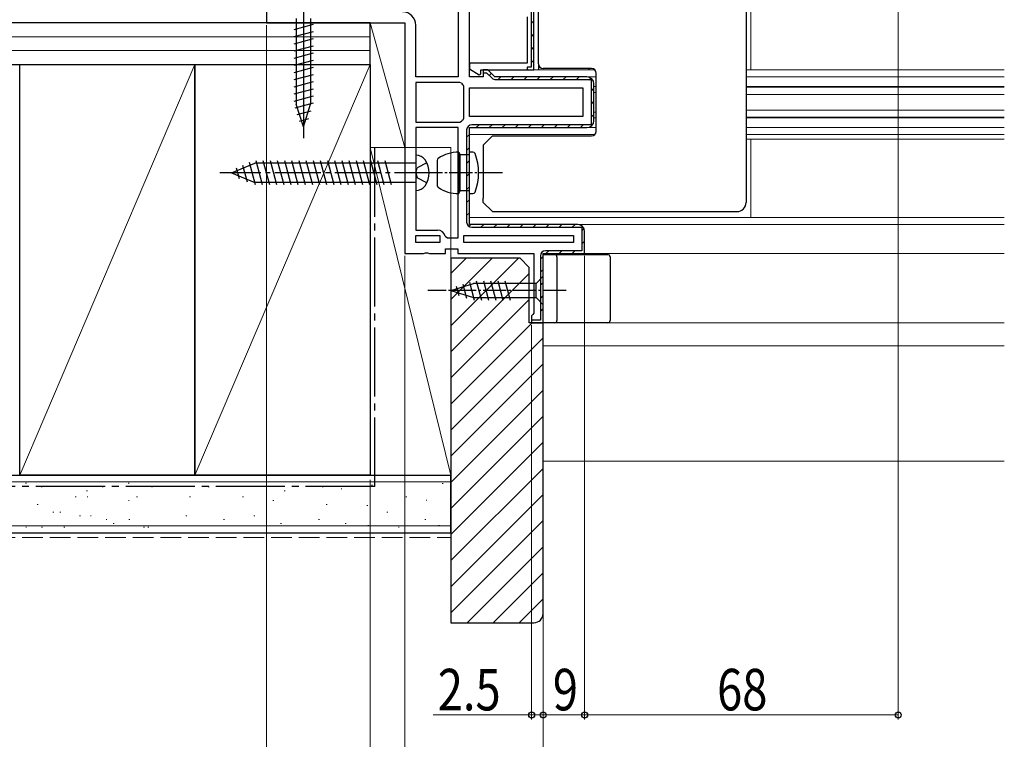
# Model space of a CAD drawing. Extents: x 0 to 1386, y 0 to 2241.
# Drawn here: x 200 to 414, y 155 to 311 of the extents above; entities that cross this region are included whole.
import ezdxf

# ---------------------------------------------------------------- set-up
doc = ezdxf.new("R2010")
doc.units = 0
doc.linetypes.add('YCENTER_1', pattern=[13, 10, -1, 1, -1])
doc.linetypes.add('YHIDDEN_1', pattern=[4, 3, -1])
for name, color, linetype, lineweight in [('YKK_11', 7, 'CONTINUOUS', 30), ('YKK_12', 2, 'CONTINUOUS', 13), ('YKK_13', 4, 'CONTINUOUS', 30), ('YKK_D', 6, 'CONTINUOUS', 13), ('YSS_K', 3, 'CONTINUOUS', 13), ('YSS_KE', 3, 'CONTINUOUS', 30)]:
    doc.layers.add(name, color=color, linetype=linetype, lineweight=lineweight)
doc.styles.add('text-b', font='extslim2.shx', dxfattribs={"width": 0.8, "bigfont": 'extfont2.shx'})

msp = doc.modelspace()

# ---------------------------------------------------------------- linework, layer by layer
at = {"layer": 'YKK_11', "linetype": 'ByBlock', "lineweight": 30, "ltscale": 0.5}
for p, q in [((297.84, 298.3), (297.84, 349.3)), ((253.84, 312.5), (253.84, 310)), ((311.24, 312.77), (311.24, 300.4)), ((311.84, 299.8), (311.84, 312.8)), ((311.84, 299.8), (311.84, 312.8)), ((253.84, 310), (283.84, 310)), ((283.84, 310), (283.84, 260)), ((310.34, 311.3), (310.34, 301.3)), ((310.34, 301.3), (297.84, 301.3)), ((297.84, 301.3), (297.84, 300.02)), ((297.84, 300.02), (300, 298.78)), ((300, 298.78), (300.34, 298.97)), ((300.34, 298.97), (300.34, 299.8)), ((300.34, 299.8), (311.84, 299.8)), ((301.84, 299.8), (300.84, 299.8)), ((300.84, 299.8), (300.84, 298.3)), ((301.84, 299.8), (300.84, 299.8)), ((300.84, 299.8), (300.84, 299.2)), ((300.84, 299.2), (301.59, 299.2)), ((301.59, 299.2), (302.77, 298.02)), ((303.34, 298.3), (301.84, 299.8)), ((303.34, 298.3), (301.84, 299.8)), ((311.24, 300.4), (310.34, 300.4)), ((310.34, 300.4), (310.34, 299.8)), ((310.34, 299.8), (311.84, 299.8)), ((300.84, 298.3), (297.84, 298.3)), ((323.34, 298.3), (303.34, 298.3)), ((323.34, 298.3), (303.34, 298.3)), ((303.55, 297.7), (324.24, 297.7)), ((324.24, 297.7), (324.24, 287.9)), ((324.84, 288.8), (324.84, 296.8)), ((324.84, 288.8), (324.84, 296.8)), ((297.24, 286.8), (297.24, 266.8)), ((297.84, 266.3), (297.84, 287.3)), ((297.84, 287.3), (323.34, 287.3)), ((297.84, 266.3), (297.84, 287.3)), ((297.84, 287.3), (323.34, 287.3)), ((324.24, 287.9), (298.34, 287.9)), ((324.24, 287.9), (298.34, 287.9)), ((321.34, 266.3), (297.84, 266.3)), ((321.34, 266.3), (297.84, 266.3)), ((298.34, 265.7), (322.24, 265.7)), ((322.24, 265.7), (322.24, 260.6)), ((322.84, 260), (322.84, 264.8)), ((322.84, 260), (322.84, 264.8)), ((292.64, 260), (292.64, 261)), ((292.64, 261), (295.34, 261)), ((295.34, 261), (295.34, 260)), ((322.24, 260.6), (314.34, 260.6)), ((283.84, 260), (287.91, 260)), ((287.91, 260), (288.3, 260.19)), ((288.3, 260.19), (288.77, 260.19)), ((288.77, 260.19), (289.16, 260)), ((289.16, 260), (292.64, 260)), ((295.34, 260), (311.84, 260)), ((311.84, 260), (311.84, 247.09)), ((313.24, 259.5), (313.24, 245.6)), ((313.84, 245), (313.84, 260)), ((313.84, 260), (322.84, 260)), ((313.84, 245), (313.84, 260)), ((313.84, 260), (322.84, 260)), ((311.59, 246.79), (311.34, 246.5)), ((311.34, 246.5), (311.34, 245)), ((313.24, 245.6), (311.34, 245.6)), ((311.34, 245.6), (311.34, 245)), ((311.84, 247.09), (311.59, 246.79)), ((311.34, 245), (313.84, 245)), ((311.34, 245), (313.84, 245))]:
    msp.add_line(p, q, dxfattribs=at)
at = {"layer": 'YKK_11', "linetype": 'ByBlock', "lineweight": -2, "ltscale": 0.5}
for p, q in [((295.44, 330.8), (295.44, 298.3)), ((295.44, 330.8), (295.44, 298.3)), ((286.24, 298.3), (286.24, 309.5)), ((295.44, 298.3), (286.24, 298.3)), ((295.75, 297.1), (286.24, 297.1)), ((286.24, 297.1), (286.24, 288.5)), ((296.13, 296.92), (295.75, 297.1)), ((296.64, 296.21), (296.46, 296.59)), ((296.64, 289.39), (296.64, 296.21)), ((297.84, 295.9), (322.44, 295.9)), ((297.84, 295.9), (322.44, 295.9)), ((297.84, 289.7), (297.84, 295.9)), ((322.44, 295.9), (322.44, 289.7)), ((286.24, 288.5), (295.75, 288.5)), ((286.24, 288.5), (295.75, 288.5)), ((295.75, 288.5), (296.13, 288.68)), ((296.46, 289.01), (296.64, 289.39)), ((322.44, 289.7), (297.84, 289.7)), ((295.44, 287.3), (286.24, 287.3)), ((286.24, 287.3), (286.24, 265.1)), ((295.44, 263.4), (295.44, 287.3)), ((295.44, 263.4), (295.44, 287.3)), ((286.24, 265.1), (290.94, 265.1)), ((286.24, 262.4), (286.24, 263.9)), ((286.24, 263.9), (291.44, 263.9)), ((291.44, 263.9), (291.44, 262.4)), ((292.59, 263.79), (293.08, 263.4)), ((293.08, 263.4), (295.44, 263.4)), ((296.64, 262.4), (296.64, 263.9)), ((296.64, 263.9), (320.44, 263.9)), ((320.44, 263.9), (320.44, 262.4)), ((291.44, 262.4), (286.24, 262.4)), ((291.44, 262.4), (286.24, 262.4)), ((320.44, 262.4), (296.64, 262.4)), ((320.44, 262.4), (296.64, 262.4))]:
    msp.add_line(p, q, dxfattribs=at)
at = {"layer": 'YKK_11', "linetype": 'Continuous', "lineweight": 13}
for p, q in [((311.24, 310.44), (311.84, 309.84)), ((311.24, 307.61), (311.84, 307.01)), ((311.24, 304.79), (311.84, 304.19)), ((311.24, 301.96), (311.84, 301.36)), ((302.16, 298.62), (302.59, 299.05)), ((310.34, 300.03), (310.57, 299.8)), ((304.07, 297.7), (304.67, 298.3)), ((306.9, 297.7), (307.5, 298.3)), ((309.73, 297.7), (310.33, 298.3)), ((312.55, 297.7), (313.15, 298.3)), ((315.38, 297.7), (315.98, 298.3)), ((318.21, 297.7), (318.81, 298.3)), ((321.04, 297.7), (321.64, 298.3)), ((323.76, 297.59), (324.2, 298.03)), ((324.24, 295.24), (324.84, 295.84)), ((324.24, 292.41), (324.84, 293.01)), ((324.24, 289.58), (324.84, 290.18)), ((299.33, 287.3), (299.93, 287.9)), ((302.15, 287.3), (302.75, 287.9)), ((304.98, 287.3), (305.58, 287.9)), ((307.81, 287.3), (308.41, 287.9)), ((310.64, 287.3), (311.24, 287.9)), ((313.47, 287.3), (314.07, 287.9)), ((316.3, 287.3), (316.9, 287.9)), ((319.12, 287.3), (319.72, 287.9)), ((321.95, 287.3), (322.55, 287.9)), ((297.24, 285.21), (297.84, 285.81)), ((297.24, 282.38), (297.84, 282.98)), ((297.24, 279.56), (297.84, 280.16)), ((297.24, 276.73), (297.84, 277.33)), ((297.24, 273.9), (297.84, 274.5)), ((297.24, 271.07), (297.84, 271.67)), ((297.24, 268.24), (297.84, 268.84)), ((297.72, 265.89), (298.16, 266.33)), ((300.35, 265.7), (300.95, 266.3)), ((303.18, 265.7), (303.78, 266.3)), ((306.01, 265.7), (306.61, 266.3)), ((308.84, 265.7), (309.44, 266.3)), ((311.67, 265.7), (312.27, 266.3)), ((314.49, 265.7), (315.09, 266.3)), ((317.32, 265.7), (317.92, 266.3)), ((320.15, 265.7), (320.75, 266.3)), ((322.23, 264.95), (322.7, 265.42)), ((322.24, 262.13), (322.84, 262.73)), ((314.45, 260), (315.05, 260.6)), ((317.28, 260), (317.88, 260.6)), ((320.11, 260), (320.71, 260.6)), ((313.24, 258.79), (313.84, 259.39)), ((313.24, 255.96), (313.84, 256.56)), ((313.24, 253.13), (313.84, 253.73)), ((313.24, 250.3), (313.84, 250.9)), ((313.24, 247.47), (313.84, 248.07)), ((311.34, 245.57), (311.37, 245.6))]:
    msp.add_line(p, q, dxfattribs=at)
at = {"layer": 'YKK_11', "linetype": 'ByBlock', "lineweight": -2, "ltscale": 0.5}
for centre, radius, start, end in [((283.34, 309.5), 2.9, 0, 90), ((298.34, 298.8), 2.9, 220.3202, 229.6798), ((298.34, 286.8), 2.9, 130.3202, 139.6798), ((290.94, 263.4), 1.7, 13.1366, 90)]:
    msp.add_arc(centre, radius, start, end, dxfattribs=at)
at = {"layer": 'YKK_11', "linetype": 'ByBlock', "lineweight": 30, "ltscale": 0.5}
for centre, radius, start, end in [((303.55, 298.8), 1.1, 225, 270), ((323.34, 296.8), 1.5, 0, 90), ((323.34, 296.8), 1.5, 0, 90), ((323.34, 288.8), 1.5, 270, 360), ((323.34, 288.8), 1.5, 270, 360), ((298.34, 286.8), 1.1, 90, 180), ((298.34, 266.8), 1.1, 180, 270), ((321.34, 264.8), 1.5, 0, 90), ((321.34, 264.8), 1.5, 0, 90), ((314.34, 259.5), 1.1, 90, 180)]:
    msp.add_arc(centre, radius, start, end, dxfattribs=at)
at = {"layer": 'YKK_12'}
for p, q in [((358.84, 330.3), (358.84, 299.8)), ((311.34, 299.8), (325.05, 299.8)), ((357.84, 299.8), (413.84, 299.8)), ((323.34, 298.3), (325.34, 298.3)), ((357.84, 298.3), (413.84, 298.3)), ((324.81, 296.2), (325.34, 296.2)), ((324.84, 294.95), (325.34, 294.95)), ((357.84, 296.2), (413.84, 296.2)), ((357.84, 296.05), (413.84, 296.05)), ((357.84, 294.5), (413.84, 294.5)), ((324.84, 290.65), (325.34, 290.65)), ((357.84, 291.1), (413.84, 291.1)), ((324.84, 289.4), (325.34, 289.4)), ((357.84, 289.55), (413.84, 289.55)), ((357.84, 289.4), (413.84, 289.4)), ((323.34, 287.3), (325.34, 287.3)), ((357.84, 287.3), (413.84, 287.3)), ((297.84, 285.8), (325.05, 285.8)), ((357.84, 285.8), (413.84, 285.8)), ((357.84, 284.8), (413.84, 284.8)), ((358.84, 284.8), (358.84, 267.8)), ((297.84, 267.8), (413.84, 267.8)), ((321.34, 266.3), (413.84, 266.3)), ((322.34, 260), (413.84, 260)), ((311.84, 245), (312.54, 245)), ((313.34, 245), (413.84, 245))]:
    msp.add_line(p, q, dxfattribs=at)
at = {"layer": 'YKK_13'}
for p, q in [((261.84, 315), (261.84, 285)), ((312.84, 301.1), (312.84, 314.93)), ((357.84, 314.65), (357.84, 271.95)), ((263.94, 309.65), (259.74, 308.52)), ((260.29, 310.95), (260.29, 292.41)), ((263.39, 310.95), (263.39, 292.41)), ((263.94, 308.09), (259.74, 306.97)), ((263.94, 306.54), (259.74, 305.42)), ((263.94, 304.99), (259.74, 303.86)), ((263.94, 303.44), (259.74, 302.31)), ((263.94, 301.88), (259.74, 300.76)), ((312.84, 301.1), (312.84, 299.8)), ((263.94, 300.33), (259.74, 299.2)), ((324.34, 300.1), (313.84, 300.1)), ((323.84, 299.8), (323.84, 300.1)), ((325.34, 286.5), (325.34, 299.1)), ((263.94, 298.78), (259.74, 297.65)), ((263.94, 297.22), (259.74, 296.1)), ((263.94, 295.67), (259.74, 294.55)), ((263.94, 294.12), (259.74, 292.99)), ((263.94, 292.57), (260, 291.51)), ((261.84, 287.5), (260.29, 292.41)), ((261.84, 287.5), (260.29, 292.41)), ((263.48, 290.89), (260.45, 290.08)), ((261.84, 287.5), (263.39, 292.41)), ((262.95, 289.19), (260.9, 288.65)), ((302.29, 284.95), (300.84, 283.5)), ((302.29, 284.95), (302.84, 285.5)), ((302.84, 285.5), (324.34, 285.5)), ((300.84, 283.5), (300.84, 272.03)), ((251.43, 274.9), (250.14, 279.71)), ((252.99, 274.9), (251.59, 280.1)), ((254.54, 274.9), (253.15, 280.1)), ((256.09, 274.9), (254.7, 280.1)), ((257.65, 274.9), (256.25, 280.1)), ((259.2, 274.9), (257.81, 280.1)), ((260.75, 274.9), (259.36, 280.1)), ((262.3, 274.9), (260.91, 280.1)), ((263.86, 274.9), (262.46, 280.1)), ((265.41, 274.9), (264.02, 280.1)), ((266.96, 274.9), (265.57, 280.1)), ((268.52, 274.9), (267.12, 280.1)), ((270.07, 274.9), (268.68, 280.1)), ((271.62, 274.9), (270.23, 280.1)), ((273.18, 274.9), (271.78, 280.1)), ((274.73, 274.9), (273.33, 280.1)), ((276.28, 274.9), (274.89, 280.1)), ((277.83, 274.9), (276.44, 280.1)), ((279.39, 274.9), (277.99, 280.1)), ((280.94, 274.9), (279.55, 280.1)), ((286.24, 281.3), (286.24, 273.7)), ((246.24, 277.5), (251.31, 279.6)), ((247.99, 276.18), (247.35, 278.55)), ((249.73, 275.46), (248.75, 279.13)), ((286.24, 279.6), (251.31, 279.6)), ((246.24, 277.5), (251.31, 275.4)), ((286.24, 275.4), (251.31, 275.4)), ((300.84, 271.1), (300.84, 272.03)), ((357.84, 271.95), (357.84, 271.1)), ((302.84, 269.1), (300.84, 271.1)), ((302.84, 269.1), (309.34, 269.1)), ((309.34, 269.1), (355.84, 269.1)), ((313.84, 245), (313.84, 259.8)), ((313.84, 259.8), (327.84, 259.8)), ((316.84, 259.3), (316.84, 245.5)), ((328.34, 259.3), (328.34, 245.5)), ((327.84, 245), (313.84, 245))]:
    msp.add_line(p, q, dxfattribs=at)
at = {"layer": 'YKK_13', "ltscale": 0.5}
for p, q in [((295.54, 273), (295.54, 282)), ((295.54, 282), (295.84, 281.4)), ((298.62, 282), (297.84, 282)), ((297.84, 273), (297.84, 282)), ((290.84, 280.21), (290.84, 274.78)), ((295.84, 273.6), (295.84, 281.4)), ((297.84, 281.4), (295.84, 281.4)), ((295.54, 273), (295.84, 273.6)), ((297.84, 273.6), (295.84, 273.6)), ((297.84, 273), (298.62, 273)), ((299.33, 254.1), (300.46, 249.9)), ((300.89, 254.1), (302.01, 249.9)), ((302.44, 254.1), (303.56, 249.9)), ((303.99, 254.1), (305.12, 249.9)), ((305.54, 254.1), (306.67, 249.9)), ((313.84, 255.1), (312.29, 253.55)), ((313.84, 248.9), (313.84, 255.1)), ((293.84, 252), (298.75, 253.55)), ((293.84, 252), (298.75, 250.45)), ((294.99, 252.94), (295.53, 250.89)), ((296.42, 253.39), (297.23, 250.35)), ((297.85, 253.84), (298.91, 249.9)), ((312.29, 253.55), (298.75, 253.55)), ((312.29, 250.45), (312.29, 253.55)), ((298.75, 250.45), (312.29, 250.45)), ((313.84, 248.9), (312.29, 250.45))]:
    msp.add_line(p, q, dxfattribs=at)
at = {"layer": 'YKK_13', "linetype": 'YHIDDEN_1'}
for p, q in [((286.24, 277.5), (286.51, 278.59)), ((288.63, 279.65), (286.51, 278.59)), ((286.24, 277.5), (286.51, 276.41)), ((288.63, 275.35), (286.51, 276.41))]:
    msp.add_line(p, q, dxfattribs=at)
at = {"layer": 'YKK_13', "linetype": 'YCENTER_1'}
msp.add_line((291.64, 277.5), (243.74, 277.5), dxfattribs=at)
at = {"layer": 'YKK_13', "linetype": 'YCENTER_1', "ltscale": 0.5}
for p, q in [((304.99, 277.5), (288.05, 277.5)), ((318.84, 252), (288.84, 252))]:
    msp.add_line(p, q, dxfattribs=at)
at = {"layer": 'YKK_13'}
for centre, radius, start, end in [((313.84, 301.1), 1, 180, 270), ((324.34, 299.1), 1, 360, 90), ((324.34, 286.5), 1, 270, 0), ((286.29, 278.9), 2.4, 35.7, 91.1699), ((284.34, 277.5), 4.8, 324.3, 35.7), ((286.29, 276.1), 2.4, 268.8301, 324.3), ((355.84, 271.1), 2, 270, 0), ((316.34, 259.3), 0.5, 0, 90), ((327.84, 259.3), 0.5, 0, 90), ((316.34, 245.5), 0.5, 270, 0), ((327.84, 245.5), 0.5, 270, 0)]:
    msp.add_arc(centre, radius, start, end, dxfattribs=at)
at = {"layer": 'YKK_13', "ltscale": 0.5}
for centre, radius, start, end in [((295.54, 274), 8, 90.0004, 124.0562), ((298.62, 281.5), 0.5, 20.3548, 90.0004), ((291.34, 280.21), 0.5, 124.0562, 180.0004), ((287.84, 277.5), 12, 339.646, 20.3548), ((291.34, 274.78), 0.5, 180.0004, 235.9446), ((295.54, 281), 8, 235.9446, 270.0004), ((298.62, 273.5), 0.5, 270.0004, 339.646)]:
    msp.add_arc(centre, radius, start, end, dxfattribs=at)
at = {"layer": 'YKK_D', "ltscale": 1.5}
for p, q in [((390.84, 331.3), (390.84, 159)), ((253.84, 309.5), (253.84, 119)), ((283.84, 259.5), (283.84, 139)), ((283.84, 259.5), (283.84, 119)), ((283.84, 259.5), (283.84, 119)), ((322.84, 259.5), (322.84, 159)), ((322.84, 259.5), (322.84, 159)), ((311.34, 244.5), (311.34, 159)), ((313.84, 244.5), (313.84, 139)), ((313.84, 244.5), (313.84, 139)), ((313.84, 244.5), (313.84, 159)), ((313.84, 244.5), (313.84, 159)), ((276.33, 211), (276.33, 99)), ((311.34, 160), (289.99, 160)), ((313.84, 160), (311.34, 160)), ((313.84, 160), (322.84, 160)), ((390.84, 160), (322.84, 160))]:
    msp.add_line(p, q, dxfattribs=at)
at = {"layer": 'YKK_D', "linetype": 'ByBlock', "lineweight": -2}
for centre in [(311.34, 160), (313.84, 160), (313.84, 160), (322.84, 160), (322.84, 160), (390.84, 160)]:
    msp.add_circle(centre, 0.637, dxfattribs=at)
at = {"layer": 'YSS_K', "lineweight": 13, "ltscale": 1.5}
for p, q in [((248.33, 310), (203.33, 310)), ((264.33, 310), (268.33, 310)), ((276.33, 283), (276.33, 310)), ((283.83, 283), (276.33, 310)), ((276.33, 310), (283.83, 310)), ((283.83, 283), (283.83, 310)), ((134.83, 307), (276.33, 307)), ((134.83, 304), (276.33, 304)), ((238.33, 301), (200.33, 212)), ((276.33, 301), (238.33, 212)), ((276.33, 283), (283.83, 283)), ((276.33, 212), (276.33, 283)), ((293.83, 283), (276.33, 283)), ((293.83, 212), (276.33, 283)), ((293.83, 212), (293.83, 283)), ((276.33, 212), (293.83, 212)), ((134.83, 210.5), (293.83, 210.5)), ((201.82, 210.26), (201.62, 210.26)), ((205.21, 209.43), (205.01, 209.43)), ((218.4, 209.43), (218.2, 209.43)), ((224.07, 210.26), (223.87, 210.26)), ((229.11, 209.43), (228.91, 209.43)), ((241.41, 209.43), (241.21, 209.43)), ((266.13, 209.43), (265.93, 209.43)), ((276.85, 209.78), (276.65, 209.78)), ((292.15, 210.17), (291.95, 210.17)), ((212.56, 207.29), (212.36, 207.29)), ((215, 208.61), (214.8, 208.61)), ((215.13, 207.29), (214.93, 207.29)), ((225.84, 207.29), (225.64, 207.29)), ((237.38, 207.29), (237.18, 207.29)), ((248.85, 207.29), (248.65, 207.29)), ((257.89, 208.61), (257.69, 208.61)), ((270.22, 209), (270.02, 209)), ((284.29, 207.29), (284.09, 207.29)), ((204.32, 205.64), (204.12, 205.64)), ((224.1, 206.46), (223.9, 206.46)), ((255.44, 206.46), (255.24, 206.46)), ((266.98, 205.64), (266.78, 205.64)), ((275.84, 205.38), (275.64, 205.38)), ((288.64, 206.55), (288.44, 206.55)), ((207.71, 203.99), (207.51, 203.99)), ((209.26, 203.99), (209.06, 203.99)), ((213.48, 203.17), (213.28, 203.17)), ((215.85, 203.17), (215.65, 203.17)), ((236.56, 203.17), (236.36, 203.17)), ((251.32, 203.17), (251.12, 203.17)), ((280.17, 203.99), (279.97, 203.99)), ((134.83, 201), (293.83, 201)), ((219.25, 202.34), (219.05, 202.34)), ((220.8, 201.52), (220.6, 201.52)), ((224.19, 202.34), (223.99, 202.34)), ((244.73, 202.34), (244.53, 202.34)), ((257.09, 201.52), (256.89, 201.52)), ((265.33, 202.34), (265.13, 202.34)), ((271.1, 201.52), (270.9, 201.52)), ((276.03, 201.1), (275.83, 201.1)), ((288.41, 202.34), (288.21, 202.34)), ((291.37, 201.1), (291.17, 201.1)), ((201.84, 200.69), (201.64, 200.69)), ((205.24, 200.69), (205.04, 200.69)), ((210.09, 200.69), (209.89, 200.69)), ((227.39, 200.69), (227.19, 200.69)), ((228.32, 200.69), (228.12, 200.69)), ((282.64, 200.69), (282.44, 200.69))]:
    msp.add_line(p, q, dxfattribs=at)
at = {"layer": 'YSS_K', "linetype": 'Continuous', "ltscale": 1.5}
for p, q in [((293.83, 255.67), (297.15, 259)), ((293.83, 250.02), (302.81, 259)), ((293.83, 244.36), (308.47, 259)), ((293.83, 238.7), (310.83, 255.7)), ((293.83, 233.05), (310.83, 250.05)), ((293.83, 227.39), (311.44, 245)), ((293.83, 221.73), (313.83, 241.73)), ((293.83, 216.08), (313.83, 236.08)), ((293.83, 210.42), (313.83, 230.42)), ((293.83, 204.76), (313.83, 224.76)), ((293.83, 199.11), (313.83, 219.11)), ((293.83, 193.45), (313.83, 213.45)), ((293.83, 187.79), (313.83, 207.79)), ((293.83, 182.14), (313.83, 202.14)), ((297.35, 180), (313.83, 196.48)), ((303.01, 180), (313.83, 190.82)), ((308.66, 180), (313.83, 185.16))]:
    msp.add_line(p, q, dxfattribs=at)
at = {"layer": 'YSS_K', "ltscale": 1.5}
for p, q in [((313.84, 240), (413.84, 240)), ((313.84, 215), (413.84, 215))]:
    msp.add_line(p, q, dxfattribs=at)
at = {"layer": 'YSS_K', "linetype": 'YHIDDEN_1', "lineweight": 13, "ltscale": 1.5}
msp.add_line((134.83, 198.5), (293.83, 198.5), dxfattribs=at)
at = {"layer": 'YSS_KE', "lineweight": 30, "ltscale": 1.5}
for p, q in [((276.33, 310), (134.83, 310)), ((276.33, 301), (276.33, 310)), ((134.83, 301), (276.33, 301)), ((200.33, 212), (200.33, 301)), ((200.33, 301), (238.33, 301)), ((238.33, 301), (238.33, 212)), ((238.33, 212), (238.33, 301)), ((238.33, 301), (276.33, 301)), ((276.33, 301), (276.33, 212)), ((134.83, 212), (293.83, 212)), ((238.33, 212), (200.33, 212)), ((276.33, 212), (238.33, 212)), ((293.83, 199.5), (293.83, 212)), ((134.83, 199.5), (293.83, 199.5))]:
    msp.add_line(p, q, dxfattribs=at)
at = {"layer": 'YSS_KE', "linetype": 'YCENTER_1', "lineweight": 30, "ltscale": 1.5}
for q in [(277.33, 283), (134.83, 209.5)]:
    msp.add_line((277.33, 209.5), q, dxfattribs=at)
at = {"layer": 'YSS_KE', "linetype": 'ByBlock', "lineweight": -2, "ltscale": 0.5}
for p, q in [((293.83, 259), (293.83, 180)), ((308.83, 259), (293.83, 259)), ((310.83, 257), (308.83, 259)), ((310.83, 245), (310.83, 257)), ((313.83, 245), (310.83, 245)), ((313.83, 182), (313.83, 245)), ((293.83, 180), (311.83, 180))]:
    msp.add_line(p, q, dxfattribs=at)
msp.add_arc((311.83, 182), 2, 270, 360, dxfattribs=at)

# ---------------------------------------------------------------- texts
at = {"layer": 'YKK_D', "style": 'text-b', "width": 0.8}
for s, p in [('2.5', (290.99, 161)), ('9', (315.94, 161)), ('68', (351.56, 161))]:
    msp.add_text(s, height=9, dxfattribs=at).set_placement(p)

doc.saveas('drawing.dxf')
